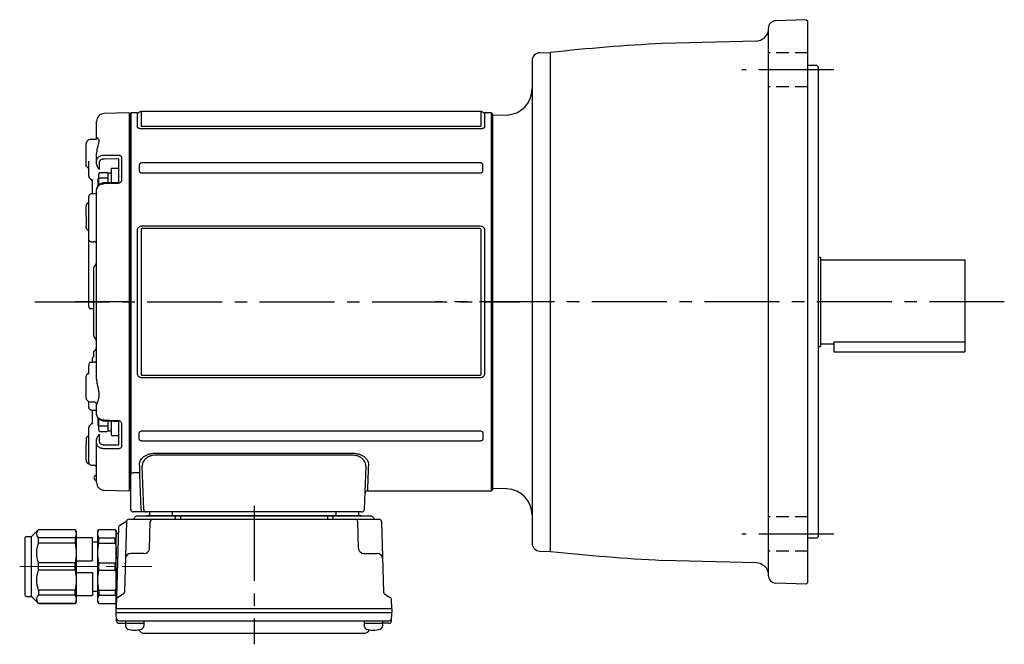
# Model space of a CAD drawing. Extents: x 182 to 988, y 54 to 786.
# Drawn here: x 182 to 557, y 548 to 786 of the extents above; entities that cross this region are included whole.
import ezdxf

# ---------------------------------------------------------------- set-up
doc = ezdxf.new("R2010")
doc.units = 0
doc.header["$LTSCALE"] = 3
doc.header["$MEASUREMENT"] = 0
for name, pattern in [('HIDDEN2', [4.7625, 3.175, -1.5875]), ('sekkei(A2)', [14.2875, 9.525, -1.5875, 1.5875, -1.5875]), ('sekkei_H', [2.38125, 1.5875, -0.79375]), ('一点鎖線', [13, 10, -1, 1, -1])]:
    doc.linetypes.add(name, pattern=pattern)
doc.layers.get('0').update_dxf_attribs({"linetype": 'CONTINUOUS'})
doc.layers.add('CENTER', color=3, linetype='sekkei(A2)')
doc.layers.add('HIDS', color=1, linetype='HIDDEN2')

# ---------------------------------------------------------------- blocks, each defined once
blk = doc.blocks.new('A$C6A945F3B')
for p, q in [((-0.2, 71.98), (-9.58, 71.74)), ((-0.2, 71.98), (0, 71.79)), ((0, -71.79), (0, 71.79)), ((-12.5, 62.1), (-12.5, 68.74)), ((-16.5, 52.19), (-16.5, 60.39)), ((-15.79, 61.52), (-16.21, 61.1)), ((-12.93, 61.85), (-15.1, 61.81)), ((-12.5, 53.74), (-12.5, 56.57)), ((-12.5, 52.52), (-12.5, 53.74)), ((-11.53, 53.03), (-11.53, 50.42)), ((-4.29, 54.44), (-9.58, 54.42)), ((-4, 45.56), (-4, 54.34)), ((-3.03, 55.1), (-3.03, 46.2)), ((-15.5, 51.14), (-15.5, 52.3)), ((-15.5, 50.4), (-15.5, 51.14)), ((-15.5, 47.84), (-15.5, 50.4)), ((-14.51, 46.43), (-14.1, 46.41)), ((-14, 41.15), (-14, 46.3)), ((-13.99, 46.35), (-13.98, 46.27)), ((-13.98, 46.27), (-13.99, 46.33)), ((-12.05, 47.01), (-12.05, 44.14)), ((-4.31, 45.52), (-4.31, 45.52)), ((-12.5, -29.47), (-12.5, 42.86)), ((-15.79, 37.73), (-16.21, 37.31)), ((-15.5, 27.7), (-15.5, 40.15)), ((-12.9, 41.2), (-14.53, 41.15)), ((-16.5, 32.54), (-16.5, 36.6)), ((-16.5, 32.54), (-16.5, 28.93)), ((-16.5, 28.4), (-16.5, 28.93)), ((-16.21, 27.69), (-15.79, 27.27)), ((-15.5, 24.22), (-15.5, 25)), ((-15.5, -1.67), (-15.5, 24.22)), ((-14.52, 22.94), (-13.48, 22.92)), ((-13.5, -13.09), (-13.5, 13.09)), ((-13.09, 13.91), (-13.21, 13.79)), ((-15.5, -1.76), (-15.5, -1.67)), ((-13.48, -2.65), (-14.52, -2.63)), ((-13.21, -13.79), (-13.09, -13.91)), ((-14, -22.96), (-14, -21.42)), ((-13.5, -20.53), (-13.5, -19.11)), ((-15.5, -25), (-15.5, -24.22)), ((-14.52, -22.94), (-14, -22.93)), ((-13.48, -22.92), (-13.58, -22.92)), ((-16.5, -36.6), (-16.5, -28.4)), ((-15.79, -27.27), (-16.21, -27.69)), ((-16.21, -37.31), (-15.79, -37.73)), ((-15.5, -38.62), (-15.5, -37.92)), ((-15.5, -40.15), (-15.5, -38.62)), ((-15.1, -38.02), (-13.48, -38.05)), ((-14, -46.39), (-14, -41.13)), ((-13.48, -38.05), (-13.48, -38.05)), ((-12.5, -42.86), (-12.5, -39.05)), ((-12.05, -44.14), (-12.05, -47.01)), ((-15.5, -50.4), (-15.5, -47.84)), ((-14.1, -46.41), (-14.51, -46.43)), ((-13.99, -46.32), (-13.98, -46.27)), ((-13.98, -46.27), (-13.99, -46.34)), ((-4, -54.34), (-4, -45.56)), ((-3.03, -46.2), (-3.03, -55.1)), ((-16.5, -52.19), (-16.5, -54.27)), ((-15.5, -50.85), (-15.59, -50.91)), ((-15.5, -51.14), (-15.5, -50.4)), ((-15.5, -61.14), (-15.5, -51.14)), ((-12.5, -53.74), (-12.5, -52.52)), ((-11.53, -50.42), (-11.53, -53.03)), ((-16.5, -60.39), (-16.5, -54.27)), ((-12.5, -68.74), (-12.5, -53.74)), ((-9.58, -54.42), (-4.29, -54.44)), ((-15.5, -59.01), (-15.5, -59.01)), ((-16.21, -61.1), (-15.79, -61.52)), ((-14.52, -62.13), (-13.48, -62.16)), ((-9.58, -71.74), (-0.2, -71.98)), ((0, -71.79), (-0.2, -71.98))]:
    blk.add_line(p, q)
at = {"color": 2}
for p, q in [((-11.6, 44.61), (-11.6, 48.8)), ((-11.1, 49.3), (-8.6, 49.3)), ((-8.1, 49.15), (-6.8, 49.15)), ((-8.1, 45.38), (-8.1, 49.15)), ((-6.8, 45.43), (-6.8, 50.9)), ((-6.8, 50.9), (-4, 50.9)), ((-4, 45.62), (-4, 50.9)), ((-11.6, 47.2), (-8.1, 47.2)), ((-11.6, -48.8), (-11.6, -44.61)), ((-11.6, -47.2), (-8.1, -47.2)), ((-8.1, -49.15), (-8.1, -45.38)), ((-6.8, -50.9), (-6.8, -45.43)), ((-4, -50.9), (-4, -45.62)), ((-11.1, -49.3), (-8.6, -49.3)), ((-8.1, -49.15), (-6.8, -49.15)), ((-6.8, -50.9), (-4, -50.9))]:
    blk.add_line(p, q, dxfattribs=at)
at = {"flags": 128}
for points in [[(-9.58, 55.91), (-7.58, 55.91), (-4.29, 55.92)], [(-4.31, 45.52), (-8.01, 45.38), (-9.59, 45.32)], [(-4.29, 45.15), (-6.29, 45.07), (-9.58, 44.95)], [(-14.53, -41.15), (-13.78, -41.17), (-12.9, -41.2)], [(-9.58, -44.95), (-7.58, -45.02), (-4.29, -45.15)], [(-9.59, -45.32), (-5.89, -45.46), (-4.31, -45.52)], [(-4.29, -55.92), (-6.29, -55.92), (-9.58, -55.91)]]:
    blk.add_lwpolyline(points, dxfattribs=at)
for centre, radius, start, end in [((-9.5, 68.74), 3, 91.5, 180), ((-15.5, 60.39), 1, 135, 180), ((-15.08, 60.81), 1, 91, 135), ((-15.98, 50.72), 0.484, 0.1848, 53.0207), ((-14.5, 47.84), 1, 180, 225.5871), ((-15.08, 37.02), 1, 114.9317, 135), ((-14.5, 40.15), 1, 91.9003, 180), ((-15.5, 36.6), 1, 135, 180), ((-15.5, 28.4), 1, 180, 225), ((-15.08, 27.98), 1, 225, 232.1079), ((-16, 26.79), 0.5, 0, 52.1079), ((-14.5, 15.33), 2, 315, 0), ((-12.5, 13.09), 1, 135, 180), ((-12.5, -13.09), 1, 180, 225), ((-14.5, -15.33), 2, 0, 45), ((-13.5, -17.28), 1, 321.067, 359.9933), ((-13.5, -17.28), 1, 321.9768, 359.9748), ((-15.5, -28.4), 1, 135, 180), ((-15.08, -27.98), 1, 127.8921, 135), ((-16, -26.79), 0.5, 307.8921, 0), ((-15.5, -36.6), 1, 180, 225), ((-15.08, -37.02), 1, 225, 269), ((-14.5, -40.15), 1, 180, 268.0997), ((-13.5, -39.05), 1, 0, 89), ((-13.5, -39.05), 1, 0.0254, 89.027), ((-14.5, -47.84), 1, 134.4129, 180), ((-15.5, -60.39), 1, 180, 225), ((-15.08, -60.81), 1, 225, 260.2557), ((-14.5, -61.14), 1, 179.9936, 269.0125), ((-13.5, -63.16), 1, 0.0007, 88.7957), ((-12.5, -67), 1, 109.4712, 250.5288), ((-13, -65.59), 0.5, 289.4712, 0), ((-13, -68.41), 0.5, 0, 70.5288), ((-9.5, -68.74), 3, 180, 268.5)]:
    blk.add_arc(centre, radius, start, end)
at = {"color": 2}
for centre, start, end in [((-11.1, 48.8), 90, 180), ((-8.6, 48.8), 0, 90), ((-11.1, -48.8), 180, 270), ((-8.6, -48.8), 270, 0)]:
    blk.add_arc(centre, 0.5, start, end, dxfattribs=at)
for points, knots in [([(-12.5, 62.13), (-12.5, 62.13), (-12.5, 62.15), (-12.51, 62.07), (-12.62, 61.95), (-12.8, 61.85), (-12.91, 61.86), (-12.93, 61.86)], [0, 0, 0, 0, 0.002647, 0.274712, 0.556229, 0.891514, 1, 1, 1, 1]), ([(-12.5, 62.1), (-12.5, 62.27), (-12.43, 62.38), (-12.3, 62.44), (-12.25, 62.44), (-12.14, 62.43), (-12.09, 62.41), (-11.92, 62.3), (-11.82, 62.18), (-11.7, 61.93), (-11.67, 61.83), (-11.63, 61.62), (-11.62, 61.5), (-11.62, 61.24), (-11.63, 61.1), (-11.67, 60.79), (-11.7, 60.63), (-11.82, 60.13), (-11.93, 59.75), (-12.09, 59.15), (-12.14, 58.94), (-12.25, 58.5), (-12.3, 58.28), (-12.43, 57.58), (-12.5, 57.09), (-12.5, 56.57)], [0, 0, 0, 0, 0.125, 0.125, 0.1875, 0.1875, 0.25, 0.25, 0.375, 0.375, 0.4375, 0.4375, 0.5, 0.5, 0.5625, 0.5625, 0.625, 0.625, 0.75, 0.75, 0.8125, 0.8125, 0.875, 0.875, 1, 1, 1, 1]), ([(-15.5, 52.3), (-15.5, 52.47), (-15.5, 52.66), (-15.5, 53.08), (-15.5, 53.31), (-15.5, 53.56)], [0, 0, 0, 0, 0.5, 0.5, 1, 1, 1, 1]), ([(-12.5, 53.74), (-12.5, 53.88), (-12.48, 54.02), (-12.41, 54.3), (-12.35, 54.44), (-12.21, 54.7), (-12.12, 54.82), (-11.91, 55.06), (-11.79, 55.17), (-11.52, 55.37), (-11.37, 55.46), (-11.05, 55.62), (-10.88, 55.68), (-10.35, 55.85), (-9.97, 55.91), (-9.58, 55.91)], [0, 0, 0, 0, 0.125, 0.125, 0.25, 0.25, 0.375, 0.375, 0.5, 0.5, 0.625, 0.625, 0.75, 0.75, 1, 1, 1, 1]), ([(-9.58, 54.42), (-9.84, 54.42), (-10.1, 54.39), (-10.45, 54.28), (-10.56, 54.24), (-10.77, 54.14), (-10.87, 54.08), (-11.05, 53.95), (-11.13, 53.88), (-11.27, 53.73), (-11.33, 53.65), (-11.43, 53.48), (-11.46, 53.39), (-11.51, 53.22), (-11.53, 53.13), (-11.53, 53.03)], [0, 0, 0, 0, 0.25, 0.25, 0.375, 0.375, 0.5, 0.5, 0.625, 0.625, 0.75, 0.75, 0.875, 0.875, 1, 1, 1, 1]), ([(-4.29, 55.92), (-4.12, 55.92), (-3.96, 55.9), (-3.72, 55.84), (-3.65, 55.81), (-3.51, 55.75), (-3.45, 55.72), (-3.28, 55.61), (-3.18, 55.52), (-3.06, 55.32), (-3.03, 55.21), (-3.03, 55.1)], [0, 0, 0, 0, 0.25, 0.25, 0.375, 0.375, 0.5, 0.5, 0.75, 0.75, 1, 1, 1, 1]), ([(-4, 54.34), (-4, 54.37), (-4.03, 54.4), (-4.13, 54.43), (-4.21, 54.44), (-4.29, 54.44)], [0, 0, 0, 0, 0.5, 0.5, 1, 1, 1, 1]), ([(-16.21, 51.51), (-16.26, 51.57), (-16.32, 51.64), (-16.4, 51.77), (-16.43, 51.83), (-16.49, 52.01), (-16.5, 52.1), (-16.5, 52.19)], [0, 0, 0, 0, 0.25, 0.25, 0.5, 0.5, 1, 1, 1, 1]), ([(-15.55, 50.89), (-15.55, 50.89), (-15.56, 50.9), (-15.5, 50.84), (-15.51, 50.74), (-15.51, 50.71)], [0, 0, 0, 0, 0.212313, 0.727542, 1, 1, 1, 1]), ([(-12.5, 52.52), (-12.5, 52.43), (-12.48, 52.33), (-12.43, 52.13), (-12.39, 52.03), (-12.28, 51.73), (-12.19, 51.54), (-12.01, 51.19), (-11.91, 51.02), (-11.72, 50.71), (-11.62, 50.56), (-11.53, 50.42)], [0, 0, 0, 0, 0.125, 0.125, 0.25, 0.25, 0.5, 0.5, 0.75, 0.75, 1, 1, 1, 1]), ([(-15.2, 47.13), (-15.03, 46.97), (-14.8, 46.76), (-14.58, 46.51), (-14.52, 46.45)], [0, 0, 0, 0, 0.730627, 1, 1, 1, 1]), ([(-15.19, 47.14), (-15.03, 46.98), (-14.8, 46.76), (-14.57, 46.52), (-14.52, 46.45)], [0, 0, 0, 0, 0.732943, 1, 1, 1, 1]), ([(-14.11, 46.43), (-14.14, 46.43), (-14.24, 46.42), (-14.33, 46.44), (-14.37, 46.5), (-14.37, 46.5)], [0, 0, 0, 0, 0.2250669, 0.9834057, 1, 1, 1, 1]), ([(-14.11, 46.42), (-14.1, 46.42), (-14.09, 46.42), (-13.99, 46.35), (-13.98, 46.33), (-13.98, 46.32)], [0, 0, 0, 0, 0.280475, 0.682255, 1, 1, 1, 1]), ([(-9.59, 45.31), (-9.75, 45.3), (-10.11, 45.28), (-10.66, 45.13), (-11.23, 44.89), (-11.7, 44.55), (-12.08, 44.15), (-12.33, 43.71), (-12.48, 43.27), (-12.49, 42.98), (-12.49, 42.86)], [0, 0, 0, 0, 0.104468, 0.244353, 0.385773, 0.529869, 0.657693, 0.782664, 0.903827, 1, 1, 1, 1]), ([(-3.98, 45.64), (-3.98, 45.64), (-3.98, 45.64), (-4.02, 45.61), (-4.09, 45.57), (-4.19, 45.53), (-4.27, 45.53), (-4.3, 45.53)], [0, 0, 0, 0, 0.187508, 0.422571, 0.630876, 0.833544, 1, 1, 1, 1]), ([(-3.03, 46.2), (-3.03, 46.07), (-3.06, 45.94), (-3.15, 45.76), (-3.19, 45.7), (-3.28, 45.59), (-3.33, 45.53), (-3.51, 45.39), (-3.65, 45.31), (-3.95, 45.19), (-4.12, 45.16), (-4.29, 45.15)], [0, 0, 0, 0, 0.25, 0.25, 0.375, 0.375, 0.5, 0.5, 0.75, 0.75, 1, 1, 1, 1]), ([(-12.5, 41.62), (-12.5, 41.62), (-12.5, 41.62), (-12.51, 41.53), (-12.61, 41.36), (-12.78, 41.23), (-12.91, 41.2), (-12.9, 41.2), (-12.9, 41.2)], [0, 0, 0, 0, 0.048477, 0.186794, 0.425284, 0.681349, 0.90021, 1, 1, 1, 1]), ([(-9.58, 44.95), (-9.77, 44.94), (-9.96, 44.92), (-10.34, 44.86), (-10.53, 44.81), (-10.88, 44.7), (-11.05, 44.64), (-11.37, 44.48), (-11.52, 44.39), (-11.78, 44.2), (-11.9, 44.1), (-12.12, 43.87), (-12.21, 43.75), (-12.42, 43.39), (-12.5, 43.12), (-12.5, 42.86)], [0, 0, 0, 0, 0.125, 0.125, 0.25, 0.25, 0.375, 0.375, 0.5, 0.5, 0.625, 0.625, 0.75, 0.75, 1, 1, 1, 1]), ([(-15.5, 25), (-15.5, 25.05), (-15.5, 25.11), (-15.5, 25.26), (-15.5, 25.35), (-15.5, 25.54), (-15.5, 25.65), (-15.5, 25.88), (-15.5, 26), (-15.5, 26.37), (-15.5, 26.65), (-15.5, 27.05), (-15.5, 27.18), (-15.5, 27.45), (-15.5, 27.57), (-15.5, 27.7)], [0, 0, 0, 0, 0.125, 0.125, 0.25, 0.25, 0.375, 0.375, 0.5, 0.5, 0.75, 0.75, 0.875, 0.875, 1, 1, 1, 1]), ([(-15.21, 23.29), (-15.31, 23.43), (-15.38, 23.58), (-15.48, 23.89), (-15.5, 24.05), (-15.5, 24.22)], [0, 0, 0, 0, 0.5, 0.5, 1, 1, 1, 1]), ([(-14.92, 23), (-14.9, 23), (-14.86, 22.99), (-14.8, 22.97), (-14.72, 22.96), (-14.62, 22.95), (-14.55, 22.95), (-14.52, 22.94)], [0, 0, 0, 0, 0.170318, 0.336314, 0.498603, 0.750731, 1, 1, 1, 1]), ([(-12.5, 22.36), (-12.5, 22.42), (-12.52, 22.48), (-12.59, 22.6), (-12.65, 22.66), (-12.81, 22.76), (-12.91, 22.81), (-13.17, 22.89), (-13.32, 22.91), (-13.48, 22.92)], [0, 0, 0, 0, 0.25, 0.25, 0.5, 0.5, 0.75, 0.75, 1, 1, 1, 1]), ([(-15.21, -2.35), (-15.31, -2.25), (-15.38, -2.14), (-15.48, -1.91), (-15.5, -1.79), (-15.5, -1.67)], [0, 0, 0, 0, 0.5, 0.5, 1, 1, 1, 1]), ([(-14.52, -2.63), (-14.54, -2.63), (-14.59, -2.63), (-14.66, -2.62), (-14.74, -2.61), (-14.83, -2.58), (-14.89, -2.55), (-14.92, -2.54)], [0, 0, 0, 0, 0.1650311, 0.3309148, 0.4984762, 0.7446419, 1, 1, 1, 1]), ([(-12.72, -17.91), (-12.92, -18.16), (-13.18, -18.5), (-13.45, -18.84), (-13.51, -18.93)], [0, 0, 0, 0, 0.74837, 1, 1, 1, 1]), ([(-13.5, -19.11), (-13.5, -19.01), (-13.5, -18.89), (-13.5, -18.93), (-13.5, -18.94)], [0, 0, 0, 0, 0.7734695, 1, 1, 1, 1]), ([(-13.48, -22.92), (-13.32, -22.91), (-13.17, -22.89), (-12.91, -22.81), (-12.81, -22.76), (-12.65, -22.66), (-12.59, -22.6), (-12.52, -22.48), (-12.5, -22.42), (-12.5, -22.36)], [0, 0, 0, 0, 0.25, 0.25, 0.5, 0.5, 0.75, 0.75, 1, 1, 1, 1]), ([(-15.21, -23.29), (-15.31, -23.43), (-15.38, -23.58), (-15.48, -23.89), (-15.5, -24.05), (-15.5, -24.22)], [0, 0, 0, 0, 0.5, 0.5, 1, 1, 1, 1]), ([(-15.5, -26.97), (-15.5, -26.76), (-15.5, -26.56), (-15.5, -26.16), (-15.5, -25.96), (-15.5, -25.44), (-15.5, -25.16), (-15.5, -25)], [0, 0, 0, 0, 0.25, 0.25, 0.5, 0.5, 1, 1, 1, 1]), ([(-14.92, -23), (-14.9, -23), (-14.86, -22.99), (-14.8, -22.97), (-14.72, -22.96), (-14.62, -22.95), (-14.55, -22.95), (-14.52, -22.94)], [0, 0, 0, 0, 0.170318, 0.336314, 0.498603, 0.750731, 1, 1, 1, 1]), ([(-13.58, -22.92), (-13.68, -22.92), (-13.83, -22.93), (-14.02, -22.96), (-14.12, -22.99), (-14.16, -23.01), (-14.17, -23.01)], [0, 0, 0, 0, 0.465895, 0.700925, 0.935779, 1, 1, 1, 1]), ([(-12.5, -29.47), (-12.5, -29.97), (-12.43, -30.48), (-12.3, -31.25), (-12.25, -31.51), (-12.14, -32.02), (-12.09, -32.27), (-11.92, -33.03), (-11.82, -33.53), (-11.7, -34.26), (-11.67, -34.5), (-11.63, -34.98), (-11.62, -35.21), (-11.62, -35.66), (-11.63, -35.88), (-11.67, -36.31), (-11.7, -36.51), (-11.82, -37.09), (-11.93, -37.45), (-12.09, -37.92), (-12.14, -38.06), (-12.25, -38.33), (-12.3, -38.45), (-12.43, -38.78), (-12.5, -38.95), (-12.5, -39.05)], [0, 0, 0, 0, 0.125, 0.125, 0.1875, 0.1875, 0.25, 0.25, 0.375, 0.375, 0.4375, 0.4375, 0.5, 0.5, 0.5625, 0.5625, 0.625, 0.625, 0.75, 0.75, 0.8125, 0.8125, 0.875, 0.875, 1, 1, 1, 1]), ([(-12.9, -41.2), (-12.9, -41.2), (-12.9, -41.2), (-12.77, -41.23), (-12.6, -41.37), (-12.5, -41.55), (-12.5, -41.64), (-12.5, -41.63), (-12.5, -41.63)], [0, 0, 0, 0, 0.1141312, 0.3273449, 0.5839738, 0.8055021, 0.975333, 1, 1, 1, 1]), ([(-12.5, -42.86), (-12.5, -42.99), (-12.48, -43.12), (-12.41, -43.38), (-12.35, -43.51), (-12.21, -43.75), (-12.12, -43.87), (-11.91, -44.09), (-11.79, -44.2), (-11.52, -44.39), (-11.37, -44.48), (-11.05, -44.63), (-10.88, -44.7), (-10.35, -44.87), (-9.97, -44.93), (-9.58, -44.95)], [0, 0, 0, 0, 0.125, 0.125, 0.25, 0.25, 0.375, 0.375, 0.5, 0.5, 0.625, 0.625, 0.75, 0.75, 1, 1, 1, 1]), ([(-12.49, -42.87), (-12.49, -42.98), (-12.48, -43.26), (-12.34, -43.69), (-12.09, -44.13), (-11.73, -44.52), (-11.28, -44.85), (-10.76, -45.1), (-10.18, -45.27), (-9.79, -45.3), (-9.59, -45.31)], [0, 0, 0, 0, 0.085071, 0.20932, 0.335432, 0.46295, 0.595403, 0.73229, 0.869907, 1, 1, 1, 1]), ([(-14.52, -46.45), (-14.66, -46.6), (-14.88, -46.84), (-15.11, -47.06), (-15.2, -47.14)], [0, 0, 0, 0, 0.63887, 1, 1, 1, 1]), ([(-13.98, -46.33), (-13.98, -46.32), (-13.98, -46.32), (-14.03, -46.39), (-14.12, -46.42), (-14.11, -46.42), (-14.11, -46.42)], [0, 0, 0, 0, 0.116772, 0.437469, 0.863921, 1, 1, 1, 1]), ([(-4.31, -45.53), (-4.27, -45.53), (-4.2, -45.53), (-4.1, -45.56), (-4.03, -45.6), (-3.99, -45.64), (-3.99, -45.64), (-3.99, -45.64)], [0, 0, 0, 0, 0.17273, 0.369099, 0.576191, 0.80547, 1, 1, 1, 1]), ([(-4.29, -45.15), (-4.12, -45.16), (-3.96, -45.19), (-3.72, -45.28), (-3.65, -45.31), (-3.51, -45.39), (-3.45, -45.44), (-3.28, -45.58), (-3.18, -45.7), (-3.06, -45.94), (-3.03, -46.07), (-3.03, -46.2)], [0, 0, 0, 0, 0.25, 0.25, 0.375, 0.375, 0.5, 0.5, 0.75, 0.75, 1, 1, 1, 1]), ([(-16.21, -51.51), (-16.26, -51.57), (-16.32, -51.64), (-16.4, -51.77), (-16.43, -51.83), (-16.49, -52.01), (-16.5, -52.1), (-16.5, -52.19)], [0, 0, 0, 0, 0.25, 0.25, 0.5, 0.5, 1, 1, 1, 1]), ([(-12.5, -52.52), (-12.5, -52.43), (-12.48, -52.33), (-12.43, -52.13), (-12.39, -52.03), (-12.28, -51.73), (-12.19, -51.54), (-12.01, -51.19), (-11.91, -51.02), (-11.72, -50.71), (-11.62, -50.56), (-11.53, -50.42)], [0, 0, 0, 0, 0.125, 0.125, 0.25, 0.25, 0.5, 0.5, 0.75, 0.75, 1, 1, 1, 1]), ([(-9.58, -55.91), (-9.77, -55.91), (-9.96, -55.89), (-10.34, -55.84), (-10.53, -55.79), (-10.88, -55.68), (-11.05, -55.62), (-11.37, -55.46), (-11.52, -55.37), (-11.78, -55.17), (-11.9, -55.06), (-12.12, -54.83), (-12.21, -54.7), (-12.42, -54.31), (-12.5, -54.03), (-12.5, -53.74)], [0, 0, 0, 0, 0.125, 0.125, 0.25, 0.25, 0.375, 0.375, 0.5, 0.5, 0.625, 0.625, 0.75, 0.75, 1, 1, 1, 1]), ([(-11.53, -53.03), (-11.53, -53.22), (-11.48, -53.4), (-11.33, -53.65), (-11.27, -53.73), (-11.13, -53.88), (-11.05, -53.95), (-10.87, -54.08), (-10.77, -54.14), (-10.56, -54.24), (-10.45, -54.28), (-10.21, -54.35), (-10.09, -54.38), (-9.84, -54.42), (-9.71, -54.42), (-9.58, -54.42)], [0, 0, 0, 0, 0.25, 0.25, 0.375, 0.375, 0.5, 0.5, 0.625, 0.625, 0.75, 0.75, 0.875, 0.875, 1, 1, 1, 1]), ([(-4.29, -54.44), (-4.21, -54.44), (-4.13, -54.43), (-4.03, -54.4), (-4, -54.37), (-4, -54.34)], [0, 0, 0, 0, 0.5, 0.5, 1, 1, 1, 1]), ([(-3.03, -55.1), (-3.03, -55.21), (-3.06, -55.32), (-3.15, -55.47), (-3.19, -55.51), (-3.28, -55.6), (-3.33, -55.64), (-3.51, -55.76), (-3.65, -55.82), (-3.95, -55.9), (-4.12, -55.92), (-4.29, -55.92)], [0, 0, 0, 0, 0.25, 0.25, 0.375, 0.375, 0.5, 0.5, 0.75, 0.75, 1, 1, 1, 1])]:
    blk.add_open_spline(points, degree=3, knots=knots)
for points in [[(-15.79, 51.08), (-15.93, 51.22), (-16.07, 51.37), (-16.21, 51.51)], [(-15.59, 50.91), (-15.65, 50.96), (-15.72, 51.01), (-15.79, 51.08)], [(-15.59, 50.91), (-15.66, 50.98), (-15.69, 51.04), (-15.69, 51.1)], [(-14.92, 23), (-15.02, 23.08), (-15.12, 23.18), (-15.21, 23.29)], [(-15.21, -2.35), (-15.12, -2.43), (-15.02, -2.49), (-14.92, -2.54)], [(-14, -21.42), (-13.88, -21.22), (-13.76, -21.03), (-13.63, -20.84)], [(-13.5, -20.53), (-13.5, -20.6), (-13.55, -20.71), (-13.63, -20.84)], [(-14.92, -23), (-15.02, -23.08), (-15.12, -23.18), (-15.21, -23.29)], [(-15.5, -27.48), (-15.5, -27.31), (-15.5, -27.14), (-15.5, -26.97)], [(-15.79, -51.08), (-15.93, -51.22), (-16.07, -51.37), (-16.21, -51.51)], [(-15.59, -50.91), (-15.65, -50.96), (-15.72, -51.01), (-15.79, -51.08)]]:
    blk.add_open_spline(points, degree=3)
at = {"layer": 'CENTER'}
blk.add_line((0, 0), (-20.65, 0), dxfattribs=at)
blk = doc.blocks.new('C2BG1216キャプコン-F用')
for p, q in [((-0.76, 12.65), (0, 12.65)), ((0, 13.5), (0.35, 14.1)), ((0, -13.5), (0, 13.5)), ((6.65, 14.1), (0.35, 14.1)), ((7, 13.5), (6.65, 14.1)), ((7, -13.5), (7, 13.5)), ((15.3, 13.5), (15.65, 14.1)), ((15.3, 13.5), (15.3, -13.5)), ((29.65, 14.1), (15.65, 14.1)), ((15.65, 14.1), (15.65, 14.03)), ((15.65, 14.03), (29.65, 14.03)), ((32.3, 11.45), (29.65, 14.1)), ((29.65, 14.03), (29.65, 14.1)), ((32.3, -11.45), (32.3, 11.45)), ((34.2, 11.45), (32.3, 11.45)), ((6.65, 10.92), (0.35, 10.92)), ((0.35, 8.93), (0.35, 10.92)), ((6.65, 8.93), (0.35, 8.93)), ((6.65, 8.93), (6.65, 10.92)), ((9, 9.4), (7, 9.4)), ((9, 2.5), (9, 10.75)), ((15.3, 11.05), (9.3, 11.05)), ((15.65, 10.92), (29.65, 10.92)), ((15.65, 10.92), (15.65, 8.93)), ((15.65, 8.93), (29.65, 8.93)), ((29.65, 8.93), (29.65, 10.92)), ((34.7, -10.95), (34.7, 10.95)), ((0.35, -1.41), (0.35, 1.41)), ((6.65, 1.41), (0.35, 1.41)), ((6.65, -1.41), (6.65, 1.41)), ((15.3, 2.2), (9.3, 2.2)), ((15.65, -1.41), (15.65, 1.41)), ((15.65, 1.41), (29.65, 1.41)), ((29.65, -1.41), (29.65, 1.41)), ((6.65, -1.41), (0.35, -1.41)), ((9, -2.5), (9, -10.75)), ((15.3, -2.2), (9.3, -2.2)), ((15.65, -1.41), (29.65, -1.41)), ((6.65, -8.93), (0.35, -8.93)), ((0.35, -8.93), (0.35, -10.92)), ((6.65, -10.92), (0.35, -10.92)), ((6.65, -8.93), (6.65, -10.92)), ((9, -9.4), (7, -9.4)), ((15.3, -11.05), (9.3, -11.05)), ((15.65, -8.93), (29.65, -8.93)), ((15.65, -10.92), (15.65, -8.93)), ((15.65, -10.92), (29.65, -10.92)), ((29.65, -8.93), (29.65, -10.92)), ((0, -13.5), (0.35, -14.1)), ((6.65, -14.1), (0.35, -14.1)), ((7, -13.5), (6.65, -14.1)), ((15.3, -13.5), (15.65, -14.1)), ((15.65, -14.03), (29.65, -14.03)), ((15.65, -14.1), (15.65, -14.03)), ((29.65, -14.1), (15.65, -14.1)), ((32.3, -11.45), (29.65, -14.1)), ((29.65, -14.03), (29.65, -14.1)), ((34.2, -11.45), (32.3, -11.45))]:
    blk.add_line(p, q)
for centre, radius, start, end in [((3.83, 12.51), 3.83, 155.4551, 204.5449), ((3.17, 12.51), 3.83, 335.4551, 24.5449), ((18.97, 12.47), 3.67, 154.9182, 205.0818), ((27.93, 12.47), 2.32, 317.8582, 42.1418), ((34.2, 10.95), 0.5, 0, 90), ((20.58, 5.17), 20.58, 169.4713, 190.5287), ((-13.58, 5.17), 20.58, 349.4713, 10.5287), ((9.3, 10.75), 0.3, 90, 180), ((35.88, 5.17), 20.58, 169.4713, 190.5287), ((18.17, 5.17), 12.08, 341.8653, 18.1347), ((9.3, 2.5), 0.3, 180, 270), ((20.58, -5.17), 20.58, 169.4713, 190.5287), ((-13.58, -5.17), 20.58, 349.4713, 10.5287), ((9.3, -2.5), 0.3, 90, 180), ((35.88, -5.17), 20.58, 169.4713, 190.5287), ((18.17, -5.17), 12.08, 341.8653, 18.1347), ((3.83, -12.51), 3.83, 155.4551, 204.5449), ((3.17, -12.51), 3.83, 335.4551, 24.5449), ((9.3, -10.75), 0.3, 180, 270), ((18.97, -12.47), 3.67, 154.9182, 205.0818), ((27.93, -12.47), 2.32, 317.8582, 42.1418), ((34.2, -10.95), 0.5, 270, 0)]:
    blk.add_arc(centre, radius, start, end)
at = {"layer": 'CENTER', "linetype": '一点鎖線', "lineweight": 13}
blk.add_line((36.8, 0), (-13.6, 0), dxfattribs=at)
blk = doc.blocks.new('C2BG1216キャプコン-F_ABOX用')
blk.add_blockref('C2BG1216キャプコン-F用', (0, 0))
blk = doc.blocks.new('G308M2')
for p, q in [((-138, 72), (-138.5, 71.5)), ((-138.5, 71.5), (-138.5, -71.5)), ((-135.37, 72), (-138, 72)), ((-138, 72), (-138, -65.68)), ((-135.37, 66.61), (-135.37, 72)), ((-4.46, 72.5), (-134.04, 72.5)), ((-134.04, 72.5), (-134.04, 67.07)), ((-4.46, 67.07), (-4.46, 72.5)), ((-0.5, 72), (-3.13, 72)), ((-3.13, 72), (-3.13, 66.61)), ((0, 71.5), (-0.5, 72)), ((-0.5, -72), (-0.5, 72)), ((0, 0), (0, 71.5)), ((-133.63, 66.92), (-4.87, 66.92)), ((-4.87, 65.94), (-133.63, 65.94)), ((-4.87, 52.98), (-133.63, 52.98)), ((-134.7, 52.25), (-134.7, 49.9)), ((-133.63, 49.12), (-4.87, 49.12)), ((-3.8, 49.9), (-3.8, 52.25)), ((-135.37, -27.34), (-135.37, 27.34)), ((-134.04, 27.53), (-134.04, -27.53)), ((-133.63, 28.92), (-4.87, 28.92)), ((-4.87, 27.9), (-133.63, 27.9)), ((-4.46, -27.53), (-4.46, 27.53)), ((-3.13, 27.34), (-3.13, -27.34)), ((0, -71.5), (0, 0)), ((-133.63, -27.9), (-4.87, -27.9)), ((-4.87, -28.92), (-133.63, -28.92)), ((-134.7, -52.25), (-134.7, -49.9)), ((-133.63, -49.12), (-4.87, -49.12)), ((-3.8, -49.9), (-3.8, -52.25)), ((-4.87, -52.98), (-133.63, -52.98)), ((-128.76, -57.63), (-53.24, -57.63)), ((-53.24, -58.4), (-128.76, -58.4)), ((-133.03, -79.03), (-133.61, -62.53)), ((-48.39, -62.53), (-48.97, -79.03)), ((-138, -65.79), (-138, -65.68)), ((-138, -79), (-138, -65.79)), ((-137, -64.95), (-134.49, -64.95)), ((-134.49, -65.82), (-134.49, -64.95)), ((-134.03, -79.03), (-134.49, -65.82)), ((-138.5, -71.5), (-138, -72)), ((-47.75, -72), (-0.5, -72)), ((-0.5, -72), (0, -71.5)), ((-134.03, -80), (-137, -80)), ((-135.51, -81.5), (-46.46, -81.5)), ((-134.03, -79.03), (-134.03, -80)), ((-132.03, -80), (-134.03, -80)), ((-128.04, -80), (-132.03, -80)), ((-49.95, -81.5), (-132.02, -81.5)), ((-130.78, -80), (-130.8, -81.01)), ((-53.96, -80), (-128.04, -80)), ((-122.2, -80), (-122.17, -81.01)), ((-120.99, -81.5), (-120.99, -82.8)), ((-118.99, -81.5), (-118.99, -82.8)), ((-62.99, -81.5), (-62.99, -82.8)), ((-60.99, -81.5), (-60.99, -82.8)), ((-59.78, -80), (-59.8, -81.01)), ((-49.97, -80), (-53.96, -80)), ((-51.2, -80), (-51.17, -81.01)), ((-142.68, -85.86), (-143.49, -116.8)), ((-142.18, -85.02), (-139.87, -83.69)), ((-139.62, -83.77), (-140.32, -110.48)), ((-138.62, -82.8), (-43.35, -82.8)), ((-130.81, -93.85), (-130.55, -83.77)), ((-51.16, -93.85), (-51.42, -83.77)), ((-42.35, -83.77), (-41.65, -110.48)), ((-132.81, -95.8), (-137.99, -95.8)), ((-49.16, -95.8), (-43.99, -95.8)), ((-140.82, -111.32), (-142.9, -112.52)), ((-41.15, -111.32), (-39.08, -112.52)), ((-143.49, -116.8), (-143.4, -113.36)), ((-38.49, -116.8), (-38.58, -113.36)), ((-143.49, -116.8), (-38.49, -116.8)), ((-143.49, -118.3), (-143.49, -116.8)), ((-143.49, -118.3), (-38.49, -118.3)), ((-143.41, -121.43), (-143.49, -118.3)), ((-38.56, -121.43), (-38.49, -118.3)), ((-38.49, -116.8), (-38.49, -118.3)), ((-142.44, -121.4), (-39.54, -121.4)), ((-142.42, -122.4), (-139.97, -122.4)), ((-139.97, -121.4), (-139.97, -123.38)), ((-139.97, -122.4), (-132.97, -122.4)), ((-132.97, -121.4), (-132.97, -123.38)), ((-49, -121.4), (-49, -123.38)), ((-49, -122.4), (-42, -122.4)), ((-42, -121.4), (-42, -123.38)), ((-39.56, -122.4), (-42, -122.4)), ((-132.56, -126.2), (-49.41, -126.2))]:
    blk.add_line(p, q)
at = {"flags": 128}
for points in [[(-134.49, -64.95), (-134.53, -63.94), (-134.57, -62.85), (-134.61, -61.71)], [(-47.39, -61.71), (-47.45, -63.46), (-47.51, -65.05), (-47.56, -66.49), (-47.61, -67.77), (-47.64, -68.88), (-47.68, -69.83), (-47.71, -70.61), (-47.73, -71.22), (-47.74, -71.65), (-47.75, -71.91), (-47.75, -72)]]:
    blk.add_lwpolyline(points, dxfattribs=at)
for centre, radius, start, end in [((-135.37, 73), 1, 270, 311.4096), ((-134.04, 71.5), 1, 90, 131.4096), ((-4.46, 71.5), 1, 48.5904, 90), ((-3.13, 73), 1, 228.5904, 270), ((-47.75, -73), 1, 89.8376, 178), ((-137, -79), 1, 180, 270), ((-137.39, -81.8), 1, 270, 339.5127), ((-135.51, -82.5), 1, 90, 159.5127), ((-132.03, -79), 1, 182, 270), ((-131.3, -81), 0.5, 270, 358.5), ((-121.67, -81), 0.5, 181.5, 270), ((-60.3, -81), 0.5, 270, 358.5), ((-50.67, -81), 0.5, 181.5, 270), ((-49.97, -79), 1, 270, 358), ((-46.46, -82.5), 1, 20.4873, 90), ((-44.59, -81.8), 1, 200.4873, 270), ((-141.68, -85.89), 1, 120, 178.5), ((-140.37, -82.82), 1, 300, 318.7448), ((-138.62, -83.8), 1, 90, 178.5), ((-140.37, -82.82), 1, 318.6911, 330.64), ((-129.55, -83.8), 1, 90, 178.5), ((-52.42, -83.8), 1, 1.5, 90), ((-43.35, -83.8), 1, 1.5, 90), ((-137.99, -97.8), 2, 90, 178.5), ((-132.81, -93.8), 2, 270, 358.5), ((-49.16, -93.8), 2, 181.5, 270), ((-43.99, -97.8), 2, 1.5, 90), ((-142.4, -113.39), 1, 120, 178.5), ((-141.32, -110.46), 1, 300, 358.5), ((-40.65, -110.46), 1, 181.5, 240), ((-39.58, -113.39), 1, 1.5, 60), ((-142.44, -120.4), 1, 181.3299, 270), ((-142.42, -121.4), 1, 181.5, 270), ((-138.67, -123.38), 1.3, 180, 253.3984), ((-134.27, -123.38), 1.3, 286.6009, 0), ((-47.7, -123.38), 1.3, 180, 253.3984), ((-43.3, -123.38), 1.3, 286.6009, 0), ((-39.56, -121.4), 1, 270, 358.5), ((-39.54, -120.4), 1, 270, 358.6701), ((-136.47, -116), 9, 253.3985, 286.601), ((-132.56, -123.2), 3, 214.1894, 270), ((-49.41, -123.2), 3, 270, 325.8106), ((-45.5, -116), 9, 253.3985, 286.601)]:
    blk.add_arc(centre, radius, start, end)
for points, knots in [([(-133.63, 65.94), (-133.86, 65.94), (-134.09, 65.95), (-134.41, 66), (-134.52, 66.02), (-134.71, 66.07), (-134.8, 66.1), (-134.96, 66.16), (-135.03, 66.2), (-135.16, 66.27), (-135.21, 66.31), (-135.29, 66.39), (-135.32, 66.44), (-135.36, 66.52), (-135.37, 66.57), (-135.37, 66.61)], [0, 0, 0, 0, 0.25, 0.25, 0.375, 0.375, 0.5, 0.5, 0.625, 0.625, 0.75, 0.75, 0.875, 0.875, 1, 1, 1, 1]), ([(-134.04, 67.07), (-134.04, 67.05), (-134.04, 67.03), (-134.01, 66.99), (-133.98, 66.97), (-133.91, 66.94), (-133.85, 66.93), (-133.74, 66.92), (-133.69, 66.92), (-133.63, 66.92)], [0, 0, 0, 0, 0.25, 0.25, 0.5, 0.5, 0.75, 0.75, 1, 1, 1, 1]), ([(-4.87, 66.92), (-4.81, 66.92), (-4.75, 66.92), (-4.65, 66.93), (-4.59, 66.94), (-4.51, 66.97), (-4.49, 66.99), (-4.46, 67.03), (-4.46, 67.05), (-4.46, 67.07)], [0, 0, 0, 0, 0.25, 0.25, 0.5, 0.5, 0.75, 0.75, 1, 1, 1, 1]), ([(-3.13, 66.61), (-3.13, 66.52), (-3.17, 66.43), (-3.33, 66.27), (-3.46, 66.19), (-3.7, 66.1), (-3.79, 66.07), (-3.99, 66.02), (-4.09, 66), (-4.3, 65.97), (-4.41, 65.96), (-4.64, 65.94), (-4.75, 65.94), (-4.87, 65.94)], [0, 0, 0, 0, 0.25, 0.25, 0.5, 0.5, 0.625, 0.625, 0.75, 0.75, 0.875, 0.875, 1, 1, 1, 1]), ([(-133.63, 52.98), (-133.78, 52.98), (-133.92, 52.96), (-134.19, 52.9), (-134.31, 52.85), (-134.51, 52.71), (-134.59, 52.63), (-134.68, 52.44), (-134.7, 52.34), (-134.7, 52.25)], [0, 0, 0, 0, 0.25, 0.25, 0.5, 0.5, 0.75, 0.75, 1, 1, 1, 1]), ([(-3.8, 52.25), (-3.8, 52.34), (-3.82, 52.44), (-3.91, 52.63), (-3.98, 52.71), (-4.18, 52.85), (-4.31, 52.9), (-4.58, 52.96), (-4.72, 52.98), (-4.87, 52.98)], [0, 0, 0, 0, 0.25, 0.25, 0.5, 0.5, 0.75, 0.75, 1, 1, 1, 1]), ([(-134.7, 49.9), (-134.7, 49.8), (-134.68, 49.7), (-134.59, 49.5), (-134.52, 49.41), (-134.32, 49.26), (-134.19, 49.21), (-133.92, 49.14), (-133.78, 49.12), (-133.63, 49.12)], [0, 0, 0, 0, 0.25, 0.25, 0.5, 0.5, 0.75, 0.75, 1, 1, 1, 1]), ([(-4.87, 49.12), (-4.72, 49.12), (-4.58, 49.14), (-4.31, 49.21), (-4.19, 49.26), (-3.99, 49.41), (-3.91, 49.5), (-3.82, 49.7), (-3.8, 49.8), (-3.8, 49.9)], [0, 0, 0, 0, 0.25, 0.25, 0.5, 0.5, 0.75, 0.75, 1, 1, 1, 1]), ([(-135.37, 27.34), (-135.37, 27.55), (-135.33, 27.76), (-135.17, 28.15), (-135.04, 28.33), (-134.8, 28.56), (-134.71, 28.62), (-134.51, 28.73), (-134.41, 28.78), (-134.2, 28.85), (-134.09, 28.88), (-133.86, 28.91), (-133.75, 28.92), (-133.63, 28.92)], [0, 0, 0, 0, 0.25, 0.25, 0.5, 0.5, 0.625, 0.625, 0.75, 0.75, 0.875, 0.875, 1, 1, 1, 1]), ([(-133.63, 27.9), (-133.69, 27.9), (-133.75, 27.9), (-133.85, 27.87), (-133.91, 27.85), (-133.99, 27.78), (-134.01, 27.73), (-134.04, 27.63), (-134.04, 27.58), (-134.04, 27.53)], [0, 0, 0, 0, 0.25, 0.25, 0.5, 0.5, 0.75, 0.75, 1, 1, 1, 1]), ([(-4.87, 28.92), (-4.64, 28.92), (-4.41, 28.89), (-4.09, 28.78), (-3.98, 28.73), (-3.79, 28.62), (-3.7, 28.55), (-3.54, 28.41), (-3.47, 28.32), (-3.34, 28.15), (-3.29, 28.05), (-3.21, 27.86), (-3.18, 27.75), (-3.14, 27.55), (-3.13, 27.44), (-3.13, 27.34)], [0, 0, 0, 0, 0.25, 0.25, 0.375, 0.375, 0.5, 0.5, 0.625, 0.625, 0.75, 0.75, 0.875, 0.875, 1, 1, 1, 1]), ([(-4.46, 27.53), (-4.46, 27.58), (-4.46, 27.63), (-4.49, 27.73), (-4.52, 27.78), (-4.59, 27.85), (-4.65, 27.87), (-4.76, 27.9), (-4.81, 27.9), (-4.87, 27.9)], [0, 0, 0, 0, 0.25, 0.25, 0.5, 0.5, 0.75, 0.75, 1, 1, 1, 1]), ([(-133.63, -28.92), (-133.86, -28.92), (-134.09, -28.89), (-134.41, -28.78), (-134.52, -28.73), (-134.71, -28.62), (-134.8, -28.55), (-134.96, -28.41), (-135.03, -28.32), (-135.16, -28.15), (-135.21, -28.05), (-135.29, -27.86), (-135.32, -27.75), (-135.36, -27.55), (-135.37, -27.44), (-135.37, -27.34)], [0, 0, 0, 0, 0.25, 0.25, 0.375, 0.375, 0.5, 0.5, 0.625, 0.625, 0.75, 0.75, 0.875, 0.875, 1, 1, 1, 1]), ([(-134.04, -27.53), (-134.04, -27.58), (-134.04, -27.63), (-134.01, -27.73), (-133.98, -27.78), (-133.91, -27.85), (-133.85, -27.87), (-133.74, -27.9), (-133.69, -27.9), (-133.63, -27.9)], [0, 0, 0, 0, 0.25, 0.25, 0.5, 0.5, 0.75, 0.75, 1, 1, 1, 1]), ([(-3.13, -27.34), (-3.13, -27.55), (-3.17, -27.76), (-3.33, -28.15), (-3.46, -28.33), (-3.7, -28.56), (-3.79, -28.62), (-3.99, -28.73), (-4.09, -28.78), (-4.3, -28.85), (-4.41, -28.88), (-4.64, -28.91), (-4.75, -28.92), (-4.87, -28.92)], [0, 0, 0, 0, 0.25, 0.25, 0.5, 0.5, 0.625, 0.625, 0.75, 0.75, 0.875, 0.875, 1, 1, 1, 1]), ([(-4.87, -27.9), (-4.81, -27.9), (-4.75, -27.9), (-4.65, -27.87), (-4.59, -27.85), (-4.51, -27.78), (-4.49, -27.73), (-4.46, -27.63), (-4.46, -27.58), (-4.46, -27.53)], [0, 0, 0, 0, 0.25, 0.25, 0.5, 0.5, 0.75, 0.75, 1, 1, 1, 1]), ([(-134.7, -49.9), (-134.7, -49.8), (-134.68, -49.7), (-134.59, -49.5), (-134.52, -49.41), (-134.32, -49.26), (-134.19, -49.21), (-133.92, -49.14), (-133.78, -49.12), (-133.63, -49.12)], [0, 0, 0, 0, 0.25, 0.25, 0.5, 0.5, 0.75, 0.75, 1, 1, 1, 1]), ([(-133.63, -52.98), (-133.78, -52.98), (-133.92, -52.96), (-134.19, -52.9), (-134.31, -52.85), (-134.51, -52.71), (-134.59, -52.63), (-134.68, -52.44), (-134.7, -52.34), (-134.7, -52.25)], [0, 0, 0, 0, 0.25, 0.25, 0.5, 0.5, 0.75, 0.75, 1, 1, 1, 1]), ([(-4.87, -49.12), (-4.72, -49.12), (-4.58, -49.14), (-4.31, -49.21), (-4.19, -49.26), (-3.99, -49.41), (-3.91, -49.5), (-3.82, -49.7), (-3.8, -49.8), (-3.8, -49.9)], [0, 0, 0, 0, 0.25, 0.25, 0.5, 0.5, 0.75, 0.75, 1, 1, 1, 1]), ([(-3.8, -52.25), (-3.8, -52.34), (-3.82, -52.44), (-3.91, -52.63), (-3.98, -52.71), (-4.18, -52.85), (-4.31, -52.9), (-4.58, -52.96), (-4.72, -52.98), (-4.87, -52.98)], [0, 0, 0, 0, 0.25, 0.25, 0.5, 0.5, 0.75, 0.75, 1, 1, 1, 1]), ([(-134.61, -61.71), (-134.62, -61.48), (-134.59, -61.26), (-134.47, -60.8), (-134.38, -60.58), (-134.14, -60.13), (-133.98, -59.9), (-133.6, -59.47), (-133.38, -59.26), (-132.87, -58.85), (-132.59, -58.66), (-131.95, -58.32), (-131.6, -58.17), (-131.04, -57.98), (-130.85, -57.92), (-130.45, -57.82), (-130.24, -57.77), (-129.62, -57.67), (-129.19, -57.63), (-128.76, -57.63)], [0, 0, 0, 0, 0.125, 0.125, 0.25, 0.25, 0.375, 0.375, 0.5, 0.5, 0.625, 0.625, 0.75, 0.75, 0.8125, 0.8125, 0.875, 0.875, 1, 1, 1, 1]), ([(-128.76, -58.4), (-129.14, -58.4), (-129.51, -58.43), (-130.05, -58.55), (-130.23, -58.59), (-130.57, -58.7), (-130.73, -58.76), (-131.2, -58.97), (-131.49, -59.13), (-132.01, -59.48), (-132.24, -59.68), (-132.65, -60.09), (-132.83, -60.3), (-133.12, -60.73), (-133.25, -60.96), (-133.44, -61.41), (-133.51, -61.63), (-133.6, -62.08), (-133.62, -62.31), (-133.61, -62.53)], [0, 0, 0, 0, 0.125, 0.125, 0.1875, 0.1875, 0.25, 0.25, 0.375, 0.375, 0.5, 0.5, 0.625, 0.625, 0.75, 0.75, 0.875, 0.875, 1, 1, 1, 1]), ([(-53.24, -57.63), (-52.8, -57.63), (-52.37, -57.67), (-51.54, -57.81), (-51.14, -57.91), (-50.38, -58.17), (-50.04, -58.33), (-49.41, -58.67), (-49.12, -58.86), (-48.61, -59.26), (-48.4, -59.47), (-48.11, -59.79), (-48.03, -59.9), (-47.87, -60.13), (-47.8, -60.24), (-47.49, -60.81), (-47.37, -61.26), (-47.39, -61.71)], [0, 0, 0, 0, 0.125, 0.125, 0.25, 0.25, 0.375, 0.375, 0.5, 0.5, 0.625, 0.625, 0.6875, 0.6875, 0.75, 0.75, 1, 1, 1, 1]), ([(-48.39, -62.53), (-48.37, -62.08), (-48.46, -61.64), (-48.75, -60.96), (-48.87, -60.74), (-49.17, -60.31), (-49.34, -60.09), (-49.64, -59.79), (-49.75, -59.69), (-49.98, -59.5), (-50.11, -59.4), (-50.49, -59.14), (-50.78, -58.98), (-51.25, -58.77), (-51.42, -58.71), (-51.76, -58.6), (-51.93, -58.55), (-52.48, -58.44), (-52.86, -58.4), (-53.24, -58.4)], [0, 0, 0, 0, 0.25, 0.25, 0.375, 0.375, 0.5, 0.5, 0.5625, 0.5625, 0.625, 0.625, 0.75, 0.75, 0.8125, 0.8125, 0.875, 0.875, 1, 1, 1, 1]), ([(-138, -65.68), (-138, -65.61), (-137.97, -65.54), (-137.85, -65.4), (-137.77, -65.34), (-137.49, -65.16), (-137.24, -65.06), (-137, -64.95)], [0, 0, 0, 0, 0.25, 0.25, 0.5, 0.5, 1, 1, 1, 1])]:
    blk.add_open_spline(points, degree=3, knots=knots)
at = {"layer": 'CENTER'}
for p, q in [((-174.56, 0), (10.31, 0)), ((-90.99, -77.67), (-90.99, -130.39))]:
    blk.add_line(p, q, dxfattribs=at)
blk.add_blockref('A$C6A945F3B', (-138.5, 0))
at = {"xscale": -1, "rotation": 360}
blk.add_blockref('C2BG1216キャプコン-F_ABOX用', (-143.5, -100.8), dxfattribs=at)

msp = doc.modelspace()

# ---------------------------------------------------------------- linework, layer by layer
for p, q in [((481.8, 785.58), (470.2, 785.18)), ((481.8, 785.58), (482.3, 785.1)), ((482.3, 785.1), (482.3, 571.1)), ((467.3, 782.18), (467.3, 574.02)), ((462.66, 777.47), (426.99, 776.53)), ((377.3, 769.99), (377.3, 586.21)), ((380.22, 772.99), (384.3, 773.1)), ((384.3, 583.1), (384.3, 773.1)), ((485.8, 768.1), (482.3, 768.1)), ((485.8, 768.1), (486.3, 767.6)), ((486.3, 767.6), (486.3, 588.6)), ((362.3, 678.1), (362.3, 749.6)), ((367.65, 749.29), (362.3, 749.1)), ((486.3, 695.1), (487.3, 695.1)), ((487.3, 695.1), (487.3, 661.1)), ((487.3, 694.1), (542.3, 694.1)), ((542.3, 694.1), (542.3, 659.1)), ((362.3, 606.6), (362.3, 678.1)), ((486.3, 661.1), (487.3, 661.1)), ((487.3, 662.1), (492.3, 662.1)), ((492.3, 662.9), (492.3, 659.1)), ((492.3, 662.9), (542.3, 662.9)), ((492.3, 659.1), (542.3, 659.1)), ((367.65, 606.91), (362.3, 607.1)), ((485.8, 588.1), (482.3, 588.1)), ((485.8, 588.1), (486.3, 588.6)), ((380.22, 583.21), (384.3, 583.1)), ((462.66, 578.73), (426.99, 579.67)), ((481.8, 570.62), (470.2, 571.02)), ((481.8, 570.62), (482.3, 571.1))]:
    msp.add_line(p, q)
for centre, radius, start, end in [((470.3, 782.18), 3, 92.0022, 180), ((462.53, 782.46), 5, 271.5008, 347.7138), ((467.3, 7.59), 770, 93.00113, 96.188), ((380.3, 769.99), 3, 91.5, 180), ((367.3, 759.28), 10, 272.0019, 0), ((367.3, 596.92), 10, 0, 87.9992), ((380.3, 586.21), 3, 180, 268.5), ((467.3, 1348.61), 770, 263.8118, 266.99887), ((462.53, 573.74), 5, 17.4035, 88.4996), ((470.3, 574.02), 3, 180, 267.9978)]:
    msp.add_arc(centre, radius, start, end)
at = {"layer": 'CENTER'}
for p, q in [((492.3, 766.49), (457.3, 766.49)), ((557.3, 678.1), (340.49, 678.1)), ((492.3, 589.71), (457.3, 589.71))]:
    msp.add_line(p, q, dxfattribs=at)
at = {"layer": 'HIDS', "linetype": 'sekkei_H'}
for p, q in [((482.3, 772.99), (467.3, 772.99)), ((482.3, 759.99), (467.3, 759.99)), ((482.3, 596.21), (467.3, 596.21)), ((482.3, 583.21), (467.3, 583.21))]:
    msp.add_line(p, q, dxfattribs=at)

# ---------------------------------------------------------------- block references
msp.add_blockref('G308M2', (362.3, 678.1))

doc.saveas('drawing.dxf')
